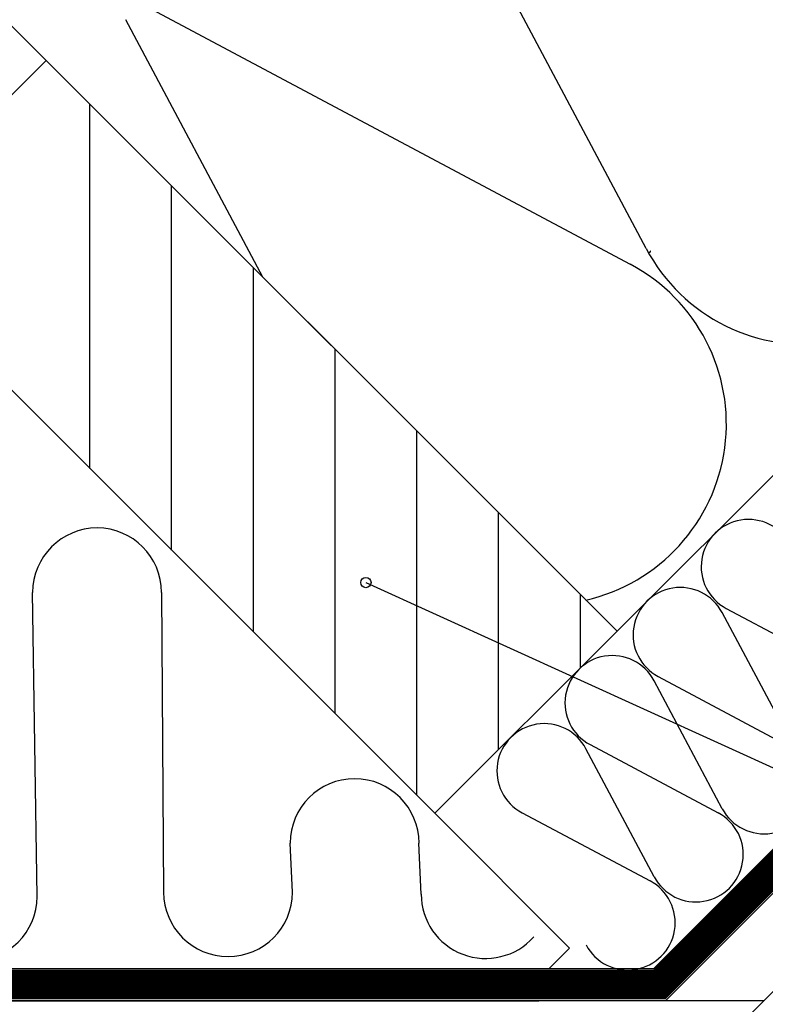
# Model space of a CAD drawing. Extents: x 89 to 2189, y 38 to 3008.
# Drawn here: x 1684 to 1775, y 2501 to 2621 of the extents above; entities that cross this region are included whole.
import ezdxf

# ---------------------------------------------------------------- set-up
doc = ezdxf.new("R2010")
doc.units = 0
doc.linetypes.add('DASHED', pattern=[19.05, 12.7, -6.35])
doc.layers.get('0').update_dxf_attribs({"linetype": 'CONTINUOUS'})
for name, color, linetype in [('HYDROIZOLACE', 4, 'CONTINUOUS'), ('POPISY', 1, 'CONTINUOUS'), ('PROFIL_DREVO', 8, 'CONTINUOUS'), ('SADROKARTON', 9, 'CONTINUOUS'), ('SRAFY_DREVO', 8, 'CONTINUOUS'), ('SRAFY_TEPELNA_IZOLACE', 1, 'CONTINUOUS'), ('TEPELNA_IZOLACE', 6, 'CONTINUOUS')]:
    doc.layers.add(name, color=color, linetype=linetype)

# ---------------------------------------------------------------- blocks, each defined once
blk = doc.blocks.new('A$C12095CA5')
at = {"layer": 'SRAFY_TEPELNA_IZOLACE', "color": 7}
for p, q in [((33.58, 19.91), (19.03, 47.25)), ((5.37, 33.59), (32.7, 19.03))]:
    blk.add_line(p, q, dxfattribs=at)
for centre, start, end in [((10.1, 42.52), 27.9235, 242.0766), ((27.97, 10.1), 207.9235, 62.0766)]:
    blk.add_arc(centre, 10.1, start, end, dxfattribs=at)

msp = doc.modelspace()

# ---------------------------------------------------------------- hatches: boundary and pattern name
at = {"layer": 'SRAFY_DREVO', "linetype": 'Continuous'}
h = msp.add_hatch(dxfattribs=at)
h.set_pattern_fill('ANSI31', scale=3.15, angle=45, style=0)
h.set_pattern_definition([(90, (932.77, 1588.713), (-10.00125, 2e-15), [])])
h.paths.add_polyline_path([(1687.53, 2616.24), (1665.25, 2593.96), (1735.08, 2524.14), (1757.36, 2546.41)])

# ---------------------------------------------------------------- linework, layer by layer
at = {"linetype": 'DASHED', "const_width": 3.6}
msp.add_lwpolyline([(1972.43, 2713.08), (1762.55, 2503.2), (1499.35, 2503.2)], dxfattribs=at)
at = {"layer": 'HYDROIZOLACE', "color": 7}
for p, q in [((1967.12, 2710.42), (1761.84, 2505.15)), ((1499.46, 2505.15), (1746.17, 2505.15)), ((1483.05, 2501.21), (1747.8, 2501.21))]:
    msp.add_line(p, q, dxfattribs=at)
at = {"layer": 'POPISY', "color": 7}
for p, q in [((1726.64, 2552.37), (1863.38, 2490.13)), ((1757.36, 2546.41), (1735.08, 2524.14))]:
    msp.add_line(p, q, dxfattribs=at)
msp.add_circle((1726.64, 2552.37), 0.63, dxfattribs=at)
at = {"layer": 'PROFIL_DREVO', "color": 7}
for p, q in [((1757.36, 2546.41), (1921.37, 2710.42)), ((1687.53, 2616.24), (1665.25, 2593.96)), ((1687.53, 2616.24), (1757.36, 2546.41)), ((1654.9, 2604.32), (1736.53, 2522.69)), ((1735.08, 2524.14), (1757.36, 2546.41)), ((1751.56, 2507.65), (1735.08, 2524.14))]:
    msp.add_line(p, q, dxfattribs=at)
at = {"layer": 'SADROKARTON', "color": 7, "ltscale": 0.1}
for p, q in [((1763.28, 2501.21), (1972.49, 2710.42)), ((1775.33, 2501.21), (1984.54, 2710.42))]:
    msp.add_line(p, q, dxfattribs=at)
at = {"layer": 'SADROKARTON', "color": 7}
for p, q in [((1775.33, 2501.21), (1483.05, 2501.21)), ((1767.77, 2493.65), (1775.33, 2501.21))]:
    msp.add_line(p, q, dxfattribs=at)
at = {"layer": 'SRAFY_TEPELNA_IZOLACE', "color": 7}
for p, q in [((1760.91, 2593.24), (1729.08, 2653.04)), ((1699.2, 2623.16), (1758.98, 2591.31)), ((1714.04, 2589.72), (1697.27, 2621.23)), ((1761.31, 2592.78), (1761.3, 2592.77)), ((1761.3, 2592.77), (1761.34, 2592.74)), ((1761.32, 2592.8), (1761.31, 2592.79)), ((1761.31, 2592.79), (1761.35, 2592.75)), ((1761.32, 2592.77), (1761.31, 2592.78)), ((1761.36, 2592.76), (1761.32, 2592.8)), ((1761.34, 2592.81), (1761.33, 2592.8)), ((1761.33, 2592.8), (1761.36, 2592.77)), ((1761.34, 2592.78), (1761.33, 2592.77)), ((1761.37, 2592.78), (1761.34, 2592.81)), ((1761.34, 2592.75), (1761.34, 2592.76)), ((1761.34, 2592.74), (1761.34, 2592.75)), ((1761.36, 2592.77), (1761.37, 2592.78)), ((1761.4, 2592.81), (1761.37, 2592.84)), ((1761.38, 2592.82), (1761.37, 2592.81)), ((1761.37, 2592.81), (1761.39, 2592.8)), ((1761.39, 2592.87), (1761.43, 2592.83)), ((1761.4, 2592.84), (1761.39, 2592.83)), ((1761.39, 2592.83), (1761.41, 2592.81)), ((1761.39, 2592.8), (1761.4, 2592.81)), ((1761.41, 2592.85), (1761.4, 2592.84)), ((1761.41, 2592.83), (1761.4, 2592.84)), ((1761.41, 2592.83), (1761.4, 2592.82)), ((1761.42, 2592.82), (1761.41, 2592.81)), ((1761.42, 2592.9), (1761.46, 2592.86)), ((1761.43, 2592.88), (1761.42, 2592.88)), ((1761.43, 2592.87), (1761.42, 2592.86)), ((1761.42, 2592.86), (1761.44, 2592.84)), ((1761.43, 2592.91), (1761.43, 2592.91)), ((1761.43, 2592.91), (1761.43, 2592.9)), ((1761.43, 2592.91), (1761.43, 2592.91)), ((1761.43, 2592.91), (1761.43, 2592.91)), ((1761.43, 2592.91), (1761.44, 2592.91)), ((1761.45, 2592.86), (1761.43, 2592.87)), ((1761.43, 2592.87), (1761.44, 2592.85)), ((1761.44, 2592.85), (1761.44, 2592.84)), ((1686.42, 2513.96), (1685.88, 2551.17)), ((1701.63, 2551.17), (1701.9, 2514.5)), ((1717.65, 2514.5), (1717.38, 2520.49)), ((1733.4, 2514.26), (1733.13, 2520.49))]:
    msp.add_line(p, q, dxfattribs=at)
msp.add_circle((1761.43, 2592.91), 0.0063, dxfattribs=at)
for centre, radius, start, end in [((1780.44, 2603.59), 22.1, 207.9234, 62.0766), ((1748.63, 2571.78), 22.1, 282.8105, 62.0766), ((1693.76, 2551.17), 7.88, 0, 180), ((1725.26, 2520.49), 7.88, 0, 180), ((1678.54, 2513.96), 7.88, 180, 0), ((1709.78, 2514.5), 7.88, 180, 0), ((1741.28, 2514.26), 7.88, 180, 318.4137)]:
    msp.add_arc(centre, radius, start, end, dxfattribs=at)
at = {"layer": 'TEPELNA_IZOLACE', "color": 7}
for p, q in [((1668.26, 2635.5), (1757.36, 2546.41)), ((1749.06, 2505.15), (1751.56, 2507.65)), ((1499.46, 2505.15), (1761.84, 2505.15))]:
    msp.add_line(p, q, dxfattribs=at)

# ---------------------------------------------------------------- block references
at = {"color": 1, "xscale": 0.5728279100227383, "yscale": 0.5728279100226246, "zscale": 0.5728279100227065}
for p in [(1767.65, 2529.95), (1759.32, 2521.63), (1750.99, 2513.3), (1742.66, 2504.97)]:
    msp.add_blockref('A$C12095CA5', p, dxfattribs=at)

doc.saveas('drawing.dxf')
